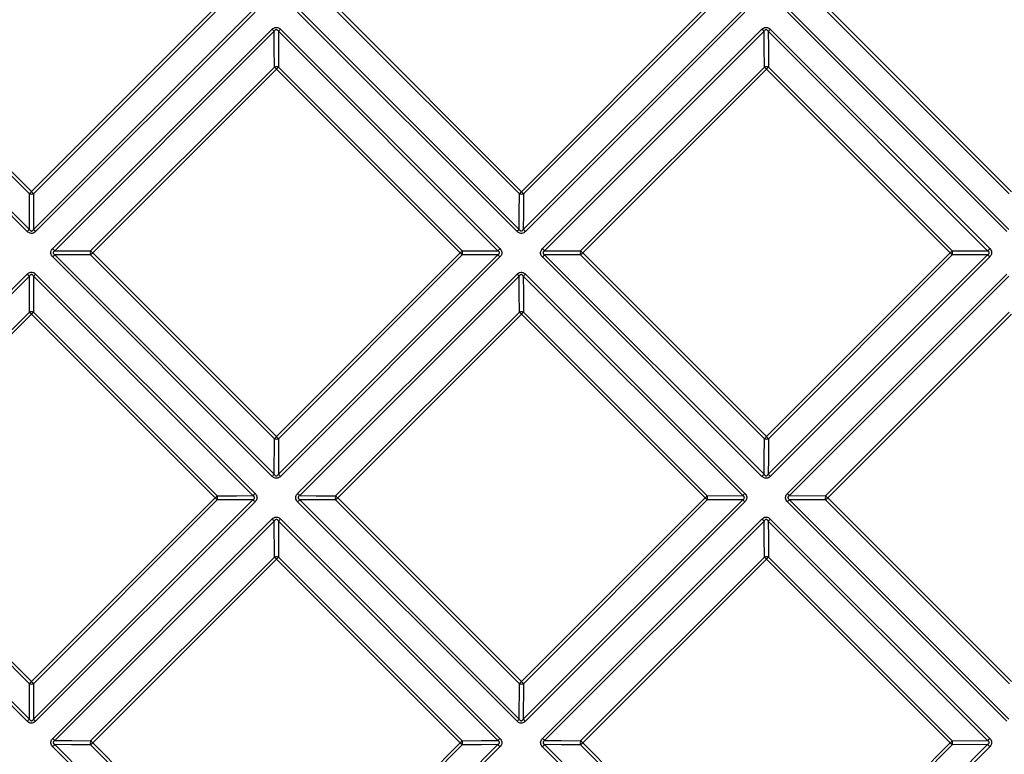
# Model space of a CAD drawing. Units: millimetres. Extents: x 8 to 418, y -29 to 291.
# Drawn here: x 97 to 117, y 90 to 105 of the extents above; entities that cross this region are included whole.
import ezdxf

# ---------------------------------------------------------------- set-up
doc = ezdxf.new("R2010")
doc.units = ezdxf.units.MM

msp = doc.modelspace()

# ---------------------------------------------------------------- linework, layer by layer
at = {"color": 7, "linetype": 'Continuous', "lineweight": 25}
for p, q in [((92.556971, 105.386438), (97.0805, 100.862909)), ((97.080484, 101.598464), (93.292526, 105.386422)), ((93.335325, 105.429289), (97.123351, 101.641263)), ((97.123351, 101.641263), (100.911376, 105.429289)), ((97.166202, 100.862909), (101.689731, 105.386438)), ((100.954176, 105.386422), (97.166218, 101.598464)), ((102.654429, 105.386429), (107.178013, 100.862864)), ((107.181591, 101.598206), (103.393383, 105.386413)), ((103.436371, 105.429289), (107.224645, 101.641014)), ((107.224645, 101.641014), (111.01292, 105.429289)), ((107.263721, 100.862839), (111.7873, 105.386437)), ((111.055536, 105.386421), (107.26733, 101.598215)), ((112.752082, 105.386428), (117.275628, 100.862919)), ((117.282948, 101.598172), (113.494708, 105.386412)), ((113.537872, 105.429289), (117.326179, 101.640982)), ((97.037654, 100.820144), (92.514206, 105.343592)), ((101.732496, 105.343592), (97.209048, 100.820144)), ((107.13498, 100.820089), (102.611476, 105.343574)), ((111.829882, 105.34359), (107.306385, 100.820074)), ((117.23242, 100.820142), (112.708953, 105.343572)), ((97.562848, 100.466377), (102.086263, 104.989791)), ((102.129207, 104.946927), (97.605712, 100.423433)), ((106.738517, 100.423335), (102.214917, 104.946953)), ((102.257672, 104.989808), (106.781191, 100.466271)), ((107.660214, 100.466289), (112.183699, 104.989755)), ((112.226819, 104.94689), (107.703256, 100.423345)), ((116.836065, 100.423335), (112.312522, 104.946915)), ((112.355095, 104.989772), (116.878556, 100.466274)), ((98.34295, 100.421731), (102.130908, 104.20969)), ((102.173874, 104.166792), (98.385848, 100.378766)), ((105.962148, 100.378517), (102.173874, 104.166792)), ((102.21665, 104.209681), (106.004857, 100.421475)), ((108.444046, 100.421503), (112.232254, 104.209712)), ((112.275396, 104.166813), (108.487121, 100.378538)), ((116.063702, 100.378506), (112.275396, 104.166813)), ((112.317989, 104.209703), (116.106227, 100.421466)), ((97.0805, 100.862909), (97.080484, 101.598464)), ((97.166218, 101.598464), (97.166202, 100.862909)), ((102.086369, 95.771449), (97.562831, 100.294967)), ((97.605687, 100.337723), (102.129305, 95.814123)), ((102.131165, 96.547783), (98.342958, 100.33599)), ((98.385848, 100.378766), (102.174123, 96.590492)), ((102.174123, 96.590492), (105.962148, 100.378517)), ((102.215007, 95.814124), (106.738515, 100.337633)), ((106.004856, 100.335741), (102.216899, 96.547784)), ((106.781189, 100.294877), (102.257763, 95.771451)), ((106.738515, 100.337633), (106.004856, 100.335741)), ((106.004857, 100.421475), (106.738517, 100.423335)), ((112.183699, 95.771411), (107.660212, 100.29486)), ((108.444045, 100.335752), (107.703255, 100.337625)), ((107.703255, 100.337625), (112.226821, 95.814096)), ((107.703256, 100.423345), (108.444046, 100.421503)), ((112.232284, 96.547512), (108.444045, 100.335752)), ((108.487121, 100.378538), (112.275428, 96.590232)), ((112.275428, 96.590232), (116.063702, 100.378506)), ((112.312525, 95.814074), (116.836063, 100.33763)), ((116.106225, 100.335729), (112.31802, 96.547524)), ((116.878552, 100.294873), (112.355097, 95.7714)), ((116.836063, 100.33763), (116.106225, 100.335729)), ((116.106227, 100.421466), (116.836065, 100.423335)), ((92.514151, 95.41766), (97.037636, 99.941164)), ((97.080491, 99.89821), (92.556926, 95.374627)), ((97.080475, 99.159257), (97.080491, 99.89821)), ((97.166211, 99.89821), (97.166227, 99.159257)), ((101.689776, 95.374627), (97.166211, 99.89821)), ((97.209066, 99.941164), (101.732551, 95.41766)), ((102.611584, 95.41766), (107.134979, 99.941055)), ((107.178012, 99.898102), (102.654538, 95.374628)), ((111.787283, 95.374528), (107.263719, 99.898129)), ((107.306385, 99.941074), (111.829867, 95.417554)), ((112.708974, 95.417574), (117.232419, 99.941)), ((117.275625, 99.898045), (112.752103, 95.374542)), ((93.292268, 95.371049), (97.080475, 99.159257)), ((97.123351, 99.116269), (93.335076, 95.327995)), ((100.911625, 95.327995), (97.123351, 99.116269)), ((97.166227, 99.159257), (100.954434, 95.371049)), ((103.393611, 95.371069), (107.181571, 99.159028)), ((107.224624, 99.116041), (103.436599, 95.328015)), ((111.012931, 95.327735), (107.224624, 99.116041)), ((107.26731, 99.159021), (111.055549, 95.370782)), ((113.494699, 95.370852), (117.282908, 99.159061)), ((117.326136, 99.116073), (113.537861, 95.327798)), ((102.129305, 95.814123), (102.131165, 96.547783)), ((102.216899, 96.547784), (102.215007, 95.814124)), ((97.037652, 90.722758), (92.514136, 95.246255)), ((92.556901, 95.288919), (97.080499, 90.76534)), ((97.080483, 91.497104), (93.292277, 95.28531)), ((93.335076, 95.327995), (97.123351, 91.53972)), ((97.123351, 91.53972), (100.911625, 95.327995)), ((97.166203, 90.76534), (101.689801, 95.288919)), ((100.954425, 95.28531), (97.166219, 91.497104)), ((101.732566, 95.246255), (97.20905, 90.722758)), ((107.135085, 90.722772), (102.611565, 95.246255)), ((102.654511, 95.28892), (107.178112, 90.765357)), ((107.181857, 91.497091), (103.393619, 95.285329)), ((103.436599, 95.328015), (107.224905, 91.539709)), ((107.224905, 91.539709), (111.012931, 95.327735)), ((107.263813, 90.76536), (111.787279, 95.288827)), ((111.055546, 95.28505), (107.26759, 91.497094)), ((111.829861, 95.246163), (107.306477, 90.722779)), ((111.787279, 95.288827), (111.055546, 95.28505)), ((111.055549, 95.370782), (111.787283, 95.374528)), ((117.23242, 90.722751), (112.708968, 95.246147)), ((113.494695, 95.285101), (112.7521, 95.288823)), ((112.7521, 95.288823), (117.275631, 90.765347)), ((112.752103, 95.374542), (113.494699, 95.370852)), ((117.282988, 91.496808), (113.494695, 95.285101)), ((113.537861, 95.327798), (117.326221, 91.539438)), ((97.562885, 90.368941), (102.086351, 94.892425)), ((102.129295, 94.849384), (97.60575, 90.325821)), ((102.131136, 94.108594), (102.129295, 94.849384)), ((102.215015, 94.849385), (102.216888, 94.108595)), ((106.738544, 90.325818), (102.215015, 94.849385)), ((102.25778, 94.892427), (106.781229, 90.368941)), ((107.660342, 90.368943), (112.183697, 94.892298)), ((112.226816, 94.849256), (107.703383, 90.325824)), ((116.836031, 90.325719), (112.312521, 94.849285)), ((112.355096, 94.892321), (116.878525, 90.368836)), ((98.342928, 90.320386), (102.131136, 94.108594)), ((102.174102, 94.065518), (98.385827, 90.277244)), ((105.962408, 90.277212), (102.174102, 94.065518)), ((102.216888, 94.108595), (106.005127, 90.320356)), ((108.444263, 90.320417), (112.232223, 94.108377)), ((112.275364, 94.065301), (108.487339, 90.277276)), ((116.063724, 90.276941), (112.275364, 94.065301)), ((112.31796, 94.108372), (116.106252, 90.320079)), ((97.080499, 90.76534), (97.080483, 91.497104)), ((97.166219, 91.497104), (97.166203, 90.76534)), ((107.178112, 90.765357), (107.181857, 91.497091)), ((107.26759, 91.497094), (107.263813, 90.76536)), ((102.086366, 85.674084), (97.562868, 90.197545)), ((97.605725, 90.240117), (102.129305, 85.716574)), ((102.131174, 86.446413), (98.342936, 90.23465)), ((98.385827, 90.277244), (102.174134, 86.488937)), ((102.174134, 86.488937), (105.962408, 90.277212)), ((102.21501, 85.716577), (106.738566, 90.240114)), ((106.005116, 90.23462), (102.216911, 86.446415)), ((106.781239, 90.197543), (102.257766, 85.674088)), ((112.183804, 85.674115), (107.660319, 90.197544)), ((107.703355, 90.240119), (112.226921, 85.716609)), ((112.232561, 86.446388), (108.444268, 90.23468)), ((108.487339, 90.277276), (112.275699, 86.488915)), ((112.275699, 86.488915), (116.063724, 90.276941)), ((112.312619, 85.716616), (116.836024, 90.24002)), ((116.106246, 90.234349), (112.318291, 86.446394)), ((116.878511, 90.197449), (112.355191, 85.674129)), ((116.836024, 90.24002), (116.106246, 90.234349)), ((116.106252, 90.320079), (116.836031, 90.325719))]:
    msp.add_line(p, q, dxfattribs=at)
at = {"color": 7, "linetype": 'Continuous', "lineweight": 25, "flags": 128}
for points in [[(102.130908, 104.20969), (102.129992, 104.606902), (102.129207, 104.946927)], [(102.214917, 104.946953), (102.215716, 104.606894), (102.21665, 104.209681)], [(112.232254, 104.209712), (112.229326, 104.606892), (112.226819, 104.94689)], [(112.312522, 104.946915), (112.315044, 104.606883), (112.317989, 104.209703)], [(107.178013, 100.862864), (107.179663, 101.202014), (107.181591, 101.598206)], [(107.26733, 101.598215), (107.265385, 101.202024), (107.263721, 100.862839)], [(98.342958, 100.33599), (97.945746, 100.336924), (97.605687, 100.337723)], [(97.605712, 100.423433), (97.945737, 100.422648), (98.34295, 100.421731)], [(107.181571, 99.159028), (107.179653, 99.55723), (107.178012, 99.898102)], [(107.263719, 99.898129), (107.265376, 99.557223), (107.26731, 99.159021)], [(112.226821, 95.814096), (112.229341, 96.152357), (112.232284, 96.547512)], [(112.31802, 96.547524), (112.31506, 96.152369), (112.312525, 95.814074)], [(101.689801, 95.288919), (101.350616, 95.287254), (100.954425, 95.28531)], [(100.954434, 95.371049), (101.350626, 95.372977), (101.689776, 95.374627)], [(103.393619, 95.285329), (102.995417, 95.287264), (102.654511, 95.28892)], [(102.654538, 95.374628), (102.995409, 95.372987), (103.393611, 95.371069)], [(112.232223, 94.108377), (112.22931, 94.507553), (112.226816, 94.849256)], [(112.312521, 94.849285), (112.315029, 94.507548), (112.31796, 94.108372)], [(98.342936, 90.23465), (97.945757, 90.237596), (97.605725, 90.240117)], [(97.60575, 90.325821), (97.945748, 90.323314), (98.342928, 90.320386)], [(106.738566, 90.240114), (106.400271, 90.23758), (106.005116, 90.23462)], [(106.005127, 90.320356), (106.400282, 90.323299), (106.738544, 90.325818)], [(108.444268, 90.23468), (108.045092, 90.23761), (107.703355, 90.240119)], [(107.703383, 90.325824), (108.045087, 90.32333), (108.444263, 90.320417)]]:
    msp.add_lwpolyline(points, dxfattribs=at)
at = {"color": 7, "linetype": 'Continuous', "lineweight": 25}
for centre, radius, start, end in [((122.164959, 125.063006), 28.391689, 224.9921776, 225.1146235), ((118.445484, 88.796906), 22.896623, 134.9909911, 135.1424748), ((118.43735, 111.237532), 8.839846, 224.9730797, 225.3671651), ((118.073558, 99.266599), 8.090459, 134.9764145, 135.4042175), ((102.173766, 104.075505), 0.140863, 72.2755584, 107.7129835), ((78.192265, 80.190672), 33.911235, 44.9934431, 45.0960253), ((87.87854, 118.467223), 20.220259, 314.9897859, 315.1614307), ((112.275109, 104.075543), 0.140847, 72.275007, 107.7138428), ((105.691189, 97.588486), 9.307318, 44.9744037, 45.3489376), ((106.814684, 109.632241), 7.725948, 314.9752688, 315.4235438), ((73.292394, 125.467122), 33.698458, 314.903136, 315.0061288), ((97.123351, 101.731964), 0.140214, 252.1981602, 287.8018398), ((120.954304, 125.467119), 33.698453, 224.9938712, 225.096864), ((100.68218, 108.177991), 9.248563, 314.6479058, 315.0240408), ((107.224445, 101.731681), 0.140186, 252.199763, 287.8129831), ((93.022727, 87.43438), 20.08788, 44.8371038, 45.0095125), ((116.989972, 80.872917), 28.213239, 134.8843738, 135.0073113), ((77.25673, 80.872917), 28.213238, 44.9926887, 45.1156262), ((113.34895, 94.611601), 8.784005, 134.6295103, 135.0252826), ((123.38829, 116.90669), 22.74658, 224.8562303, 225.0083894), ((113.755735, 84.107155), 22.896624, 134.8575252, 135.0090089), ((77.489635, 80.387682), 28.391687, 44.8853765, 45.0078224), ((98.477135, 100.378874), 0.140863, 162.2870164, 197.7244416), ((122.361971, 124.360377), 33.911239, 224.9039747, 225.0065569), ((84.085418, 114.674098), 20.220258, 314.8385693, 315.0102141), ((99.466008, 106.879755), 9.190535, 314.9775288, 315.3551692), ((82.2921, 76.703752), 33.477838, 44.9022567, 45.0057079), ((105.872054, 100.378609), 0.13955, 342.1099697, 17.8886839), ((126.59803, 120.116429), 28.028577, 224.8833238, 225.0068084), ((112.950872, 94.291499), 8.728847, 134.9763698, 135.3737288), ((113.457853, 94.502701), 8.195227, 134.6028921, 135.0270988), ((124.059171, 116.859372), 23.187474, 224.9897367, 225.1399745), ((108.57964, 100.378625), 0.142212, 162.4519258, 197.5464182), ((102.950589, 105.909582), 7.825959, 314.5839005, 315.0284104), ((94.004609, 85.901906), 20.477208, 44.9883656, 45.1585983), ((112.328176, 104.118748), 5.286167, 314.9638576, 315.6190362), ((109.652761, 93.963224), 9.06951, 44.6383466, 45.0193899), ((115.974788, 100.3786), 0.138252, 341.9349567, 18.0622252), ((122.967325, 106.387981), 8.613891, 224.6194446, 225.0203859), ((120.503295, 96.836825), 5.129486, 134.9628038, 135.6375622), ((80.747848, 83.645894), 23.041116, 44.8587588, 45.0096389), ((113.498853, 83.645895), 23.041115, 134.9903611, 135.1412412), ((127.34157, 120.141772), 28.572282, 224.9916709, 225.1135945), ((113.062378, 94.17999), 8.143804, 134.9746725, 135.4005777), ((97.123351, 99.024382), 0.141525, 72.3647986, 107.6352014), ((111.508769, 113.507175), 20.347935, 224.839967, 225.0109274), ((82.737933, 113.507175), 20.347934, 314.9890726, 315.160033), ((107.224429, 99.024136), 0.141537, 72.3639286, 107.6262102), ((83.090473, 74.987769), 34.126687, 44.9930189, 45.0951644), ((101.728105, 104.617658), 7.776858, 314.9734445, 315.4197335), ((95.672885, 103.086632), 9.190535, 314.6448308, 315.0224712), ((102.17403, 96.680586), 0.13955, 252.1113161, 287.8900303), ((125.848887, 120.26054), 33.477839, 224.9942921, 225.0977433), ((108.486419, 100.373753), 5.354589, 314.3918439, 315.0415201), ((112.275134, 96.680283), 0.139515, 252.1132516, 287.9022544), ((98.168006, 82.478469), 19.953977, 44.8356221, 45.0088136), ((108.26114, 89.601768), 8.728847, 134.6262712, 135.0236301), ((82.436212, 75.95461), 28.028575, 44.9931916, 45.1166762), ((115.860502, 92.100088), 5.195911, 134.3736523, 135.0427378), ((128.329813, 111.750451), 22.594725, 224.8549205, 225.0077723), ((107.941039, 89.20369), 8.784005, 134.9747174, 135.3704897), ((82.410868, 75.21107), 28.57228, 44.8864055, 45.0083291), ((115.47832, 91.764011), 5.163293, 134.960056, 135.6318228), ((129.210268, 111.912597), 23.33192, 224.9891098, 225.1387217), ((94.374648, 101.87046), 9.248563, 314.9759592, 315.3520942), ((115.118261, 109.529913), 20.087881, 224.9904875, 225.1628962), ((100.820959, 95.328194), 0.140186, 342.1870169, 17.800237), ((85.645951, 79.16435), 22.746579, 44.9916106, 45.1437697), ((108.37265, 89.490262), 8.143804, 134.5994223, 135.0253275), ((103.528504, 95.328211), 0.141537, 162.3737898, 197.6360714), ((127.564868, 119.462165), 34.126683, 224.9048356, 225.0069811), ((97.934982, 100.824535), 7.776858, 314.5802665, 315.0265555), ((107.252967, 99.092795), 5.320997, 314.9611912, 315.6134673), ((87.500493, 71.810956), 33.254677, 44.9013676, 45.0052885), ((110.923437, 95.327921), 0.138891, 342.0210481, 17.9747874), ((131.514899, 114.935536), 27.841913, 224.8822628, 225.0063075), ((116.236004, 91.724592), 4.984107, 134.3470335, 135.0445534), ((113.631018, 95.327971), 0.142905, 162.5383424, 197.4568731), ((110.109346, 98.750826), 4.844774, 314.3278435, 315.0458879), ((98.964881, 80.761096), 20.604867, 44.9876557, 45.1571787), ((85.693267, 78.493468), 23.187475, 44.8600255, 45.0102633), ((108.049939, 89.094787), 8.195227, 134.9729012, 135.3971079), ((132.516687, 115.219016), 28.750756, 224.9911623, 225.1125759), ((115.854731, 91.387595), 4.952833, 134.9583593, 135.6586724), ((102.174014, 93.973), 0.142212, 72.4535819, 107.5480742), ((116.650733, 108.54803), 20.477207, 224.8414017, 225.0116344), ((96.643058, 99.60205), 7.825959, 314.9715896, 315.4160995), ((112.275083, 93.972773), 0.142216, 72.4530591, 107.540149), ((87.990575, 69.78679), 34.339439, 44.992593, 45.0943126), ((108.873632, 97.47213), 4.814381, 314.9571088, 315.6780265), ((90.664847, 97.993508), 9.130369, 314.6416065, 315.0209276), ((97.123351, 91.629222), 0.138899, 252.0235027, 287.9764973), ((103.581855, 97.993508), 9.130369, 224.9790724, 225.3583935), ((103.459845, 95.299672), 5.320997, 314.3865327, 315.0388088), ((107.224719, 91.629202), 0.138891, 252.0252126, 287.9789519), ((130.741683, 115.052146), 33.254677, 224.9947115, 225.0986324), ((103.171818, 84.593301), 8.671692, 134.6228764, 135.0220049), ((91.074884, 84.593301), 8.671692, 44.9779951, 45.3771236), ((110.788629, 87.074319), 5.163293, 134.3681772, 135.039944), ((87.617105, 71.037742), 27.841912, 44.9936925, 45.1177372), ((91.315107, 84.11529), 8.839846, 44.6328349, 45.0269203), ((110.452551, 86.692138), 5.195911, 134.9572622, 135.6263477), ((87.333623, 70.035952), 28.750757, 44.8874241, 45.0088377), ((119.468233, 87.774038), 3.666001, 134.9437508, 135.8899026), ((103.286041, 84.479081), 8.090459, 134.5957825, 135.0235855), ((98.477097, 90.277531), 0.140847, 162.2861572, 197.724993), ((104.964154, 96.861451), 9.307318, 224.6510624, 225.0255963), ((92.920399, 95.737956), 7.725948, 314.5764562, 315.0247312), ((102.178887, 94.066221), 5.354589, 314.9584799, 315.6081561), ((120.074171, 104.384634), 19.953978, 224.9911864, 225.1643779), ((105.872356, 90.277506), 0.139515, 342.0977456, 17.8867484), ((90.802189, 74.222827), 22.594725, 44.9922277, 45.1450795), ((111.165045, 86.697908), 4.952834, 134.3413276, 135.0416407), ((108.579867, 90.277556), 0.142216, 162.459851, 197.5469409), ((132.76585, 114.562065), 34.339439, 224.9056874, 225.007407), ((105.080509, 93.679008), 4.814381, 314.3219735, 315.0428912), ((113.418451, 92.92731), 3.744587, 314.9448618, 315.8717525), ((92.710665, 66.91991), 33.029022, 44.9004686, 45.0048708), ((115.974827, 90.277224), 0.138236, 341.9313884, 18.0601568), ((136.430356, 109.753258), 27.653287, 224.8811905, 225.0058085)]:
    msp.add_arc(centre, radius, start, end, dxfattribs=at)
for points, knots in [([(102.086263, 104.989791), (102.096937, 104.999145), (102.118377, 105.017935), (102.158351, 105.031399), (102.196928, 105.028476), (102.230635, 105.013861), (102.248367, 104.998086), (102.257672, 104.989808)], [0, 0, 0, 0, 0.219006409, 0.43992819, 0.633255092, 0.807547594, 1, 1, 1, 1]), ([(102.214917, 104.946953), (102.210466, 104.953675), (102.20255, 104.965633), (102.187897, 104.976983), (102.175377, 104.980435), (102.164722, 104.979812), (102.154775, 104.975612), (102.141324, 104.965163), (102.134265, 104.95454), (102.129207, 104.946927)], [0, 0, 0, 0, 0.2161693427, 0.3845420998, 0.4779955765, 0.5505309685, 0.6600162855, 0.756352755, 1, 1, 1, 1]), ([(112.183699, 104.989755), (112.194372, 104.999108), (112.215812, 105.017897), (112.255784, 105.031359), (112.294358, 105.028436), (112.328062, 105.013821), (112.345792, 104.998048), (112.355095, 104.989772)], [0, 0, 0, 0, 0.21901175, 0.439938833, 0.633271148, 0.807573258, 1, 1, 1, 1]), ([(112.312522, 104.946915), (112.308059, 104.953636), (112.300119, 104.965592), (112.285446, 104.976942), (112.272919, 104.980395), (112.262265, 104.979772), (112.252327, 104.975572), (112.238898, 104.965124), (112.231862, 104.954502), (112.226819, 104.94689)], [0, 0, 0, 0, 0.216141913, 0.384527608, 0.477992088, 0.550523598, 0.66003489, 0.756348972, 1, 1, 1, 1]), ([(97.209048, 100.820144), (97.198378, 100.810793), (97.176944, 100.79201), (97.136983, 100.778549), (97.098415, 100.781469), (97.064703, 100.796082), (97.046965, 100.811861), (97.037654, 100.820144)], [0, 0, 0, 0, 0.218954383, 0.439823118, 0.633121139, 0.807408273, 1, 1, 1, 1]), ([(97.0805, 100.862909), (97.084947, 100.856189), (97.092854, 100.844238), (97.1075, 100.832897), (97.120015, 100.829449), (97.130668, 100.830071), (97.140616, 100.834265), (97.154072, 100.844699), (97.161138, 100.855306), (97.166202, 100.862909)], [0, 0, 0, 0, 0.216345535, 0.384721101, 0.478162952, 0.550684073, 0.660161737, 0.756435743, 1, 1, 1, 1]), ([(107.306385, 100.820074), (107.295716, 100.810725), (107.274285, 100.791944), (107.234329, 100.778487), (107.195763, 100.781403), (107.162042, 100.796016), (107.144297, 100.811801), (107.13498, 100.820089)], [0, 0, 0, 0, 0.218904579, 0.439721897, 0.633001441, 0.807301632, 1, 1, 1, 1]), ([(107.178013, 100.862864), (107.18245, 100.856139), (107.190337, 100.844184), (107.204966, 100.832841), (107.217475, 100.829392), (107.228131, 100.830014), (107.238085, 100.834206), (107.251559, 100.844637), (107.258643, 100.855239), (107.263721, 100.862839)], [0, 0, 0, 0, 0.216482372, 0.384882235, 0.478328273, 0.550836362, 0.660350545, 0.756521799, 1, 1, 1, 1]), ([(97.562831, 100.294967), (97.553482, 100.305636), (97.534702, 100.327067), (97.521244, 100.367024), (97.524161, 100.40559), (97.538774, 100.439313), (97.55456, 100.457059), (97.562848, 100.466377)], [0, 0, 0, 0, 0.218902382, 0.439717504, 0.632995077, 0.807292217, 1, 1, 1, 1]), ([(97.605712, 100.423433), (97.598981, 100.418989), (97.587013, 100.411089), (97.575657, 100.396448), (97.572205, 100.383936), (97.572827, 100.37328), (97.577024, 100.36333), (97.587466, 100.349867), (97.598079, 100.342793), (97.605687, 100.337723)], [0, 0, 0, 0, 0.2164927035, 0.3848885488, 0.4783310362, 0.5508402068, 0.6603462166, 0.756523826, 1, 1, 1, 1]), ([(106.738515, 100.337633), (106.745229, 100.342086), (106.757167, 100.350006), (106.768497, 100.364664), (106.771942, 100.377182), (106.77132, 100.387835), (106.767131, 100.397779), (106.756707, 100.411224), (106.746111, 100.418279), (106.738517, 100.423335)], [0, 0, 0, 0, 0.216351829, 0.384725127, 0.478164923, 0.550686665, 0.66015967, 0.756437131, 1, 1, 1, 1]), ([(106.781191, 100.466271), (106.790542, 100.455601), (106.809325, 100.434168), (106.822784, 100.394207), (106.819865, 100.355639), (106.805252, 100.321927), (106.789472, 100.304189), (106.781189, 100.294877)], [0, 0, 0, 0, 0.218952986, 0.439820318, 0.633117163, 0.807402569, 1, 1, 1, 1]), ([(107.660212, 100.29486), (107.65086, 100.305532), (107.632073, 100.32697), (107.618612, 100.36694), (107.621532, 100.405516), (107.636148, 100.439235), (107.65193, 100.456976), (107.660214, 100.466289)], [0, 0, 0, 0, 0.21895439, 0.439822745, 0.633123319, 0.807418254, 1, 1, 1, 1]), ([(107.703256, 100.423345), (107.696515, 100.418904), (107.684527, 100.411007), (107.67315, 100.39637), (107.669691, 100.383855), (107.670315, 100.373198), (107.674522, 100.363244), (107.684989, 100.349775), (107.695629, 100.342698), (107.703255, 100.337625)], [0, 0, 0, 0, 0.216330972, 0.384714944, 0.478161855, 0.550685713, 0.660183981, 0.756439543, 1, 1, 1, 1]), ([(116.836063, 100.33763), (116.842764, 100.342085), (116.85468, 100.350005), (116.865986, 100.364664), (116.869424, 100.377183), (116.868803, 100.387835), (116.864622, 100.397779), (116.85422, 100.411224), (116.843644, 100.418279), (116.836065, 100.423335)], [0, 0, 0, 0, 0.216392716, 0.384748566, 0.478173211, 0.550699992, 0.660137729, 0.75644411, 1, 1, 1, 1]), ([(116.878556, 100.466274), (116.887906, 100.455604), (116.906689, 100.434171), (116.920149, 100.394211), (116.91723, 100.355643), (116.902617, 100.321927), (116.886837, 100.304187), (116.878552, 100.294873)], [0, 0, 0, 0, 0.218944588, 0.43980355, 0.633092489, 0.807364811, 1, 1, 1, 1]), ([(97.037636, 99.941164), (97.048309, 99.950516), (97.069747, 99.969303), (97.109717, 99.982765), (97.148293, 99.979845), (97.182012, 99.96523), (97.199753, 99.949448), (97.209066, 99.941164)], [0, 0, 0, 0, 0.218955344, 0.439824614, 0.633126938, 0.807424955, 1, 1, 1, 1]), ([(97.166211, 99.89821), (97.161764, 99.904944), (97.153854, 99.91692), (97.139206, 99.928285), (97.126688, 99.931741), (97.116031, 99.931117), (97.106081, 99.926914), (97.092623, 99.916458), (97.085556, 99.905829), (97.080491, 99.89821)], [0, 0, 0, 0, 0.216323906, 0.384711947, 0.478162162, 0.550685018, 0.660191087, 0.756439297, 1, 1, 1, 1]), ([(107.134979, 99.941055), (107.145653, 99.950409), (107.167094, 99.969199), (107.207067, 99.982663), (107.245642, 99.979741), (107.279348, 99.965126), (107.29708, 99.949352), (107.306385, 99.941074)], [0, 0, 0, 0, 0.219007017, 0.439929392, 0.633257082, 0.807551318, 1, 1, 1, 1]), ([(107.263719, 99.898129), (107.259262, 99.904857), (107.251334, 99.916827), (107.236671, 99.928188), (107.224147, 99.931644), (107.213493, 99.931019), (107.20355, 99.926816), (107.19011, 99.916356), (107.183062, 99.905722), (107.178012, 99.898102)], [0, 0, 0, 0, 0.2161655684, 0.3845407358, 0.4779961632, 0.5505307277, 0.6600207922, 0.7563526635, 1, 1, 1, 1]), ([(102.129305, 95.814123), (102.133745, 95.80741), (102.14164, 95.795472), (102.156274, 95.784143), (102.168786, 95.780698), (102.17944, 95.78132), (102.189392, 95.785509), (102.202859, 95.795933), (102.209935, 95.80653), (102.215007, 95.814124)], [0, 0, 0, 0, 0.21635018, 0.384723363, 0.478163216, 0.550685088, 0.660157994, 0.756436254, 1, 1, 1, 1]), ([(112.226821, 95.814096), (112.23125, 95.807379), (112.239125, 95.795437), (112.253741, 95.784106), (112.266246, 95.780661), (112.276903, 95.781282), (112.286861, 95.785471), (112.300345, 95.795891), (112.30744, 95.806482), (112.312525, 95.814074)], [0, 0, 0, 0, 0.216472039, 0.384875919, 0.478325509, 0.550832517, 0.660354877, 0.756519772, 1, 1, 1, 1]), ([(102.257763, 95.771451), (102.247092, 95.7621), (102.225659, 95.743317), (102.185697, 95.729856), (102.14713, 95.732774), (102.113418, 95.747387), (102.09568, 95.763165), (102.086369, 95.771449)], [0, 0, 0, 0, 0.218953515, 0.43982139, 0.633118482, 0.807403865, 1, 1, 1, 1]), ([(112.355097, 95.7714), (112.344428, 95.762051), (112.322998, 95.743271), (112.283042, 95.729812), (112.244478, 95.732728), (112.210758, 95.74734), (112.193015, 95.763124), (112.183699, 95.771411)], [0, 0, 0, 0, 0.218906777, 0.43972629, 0.633007806, 0.807311049, 1, 1, 1, 1]), ([(101.732551, 95.41766), (101.741904, 95.406986), (101.760693, 95.385546), (101.774156, 95.345573), (101.771233, 95.306997), (101.756618, 95.273291), (101.740843, 95.25556), (101.732566, 95.246255)], [0, 0, 0, 0, 0.219008076, 0.43993151, 0.633260136, 0.807555711, 1, 1, 1, 1]), ([(102.611565, 95.246255), (102.602216, 95.256924), (102.583436, 95.278354), (102.569979, 95.31831), (102.572897, 95.356876), (102.587511, 95.390598), (102.603296, 95.408343), (102.611584, 95.41766)], [0, 0, 0, 0, 0.218904051, 0.439720855, 0.632999714, 0.807298542, 1, 1, 1, 1]), ([(111.829867, 95.417554), (111.839217, 95.406885), (111.857999, 95.385453), (111.871458, 95.345493), (111.868538, 95.306926), (111.853924, 95.273213), (111.838144, 95.255475), (111.829861, 95.246163)], [0, 0, 0, 0, 0.218951588, 0.439817518, 0.633113187, 0.807396865, 1, 1, 1, 1]), ([(112.708968, 95.246147), (112.699616, 95.256818), (112.68083, 95.278255), (112.66737, 95.318224), (112.670291, 95.3568), (112.684907, 95.390519), (112.700689, 95.408261), (112.708974, 95.417574)], [0, 0, 0, 0, 0.218953436, 0.439820877, 0.6331197, 0.807411555, 1, 1, 1, 1]), ([(101.689801, 95.288919), (101.696515, 95.293376), (101.70846, 95.301304), (101.719799, 95.315968), (101.723248, 95.328492), (101.722626, 95.339146), (101.718431, 95.349089), (101.707992, 95.362528), (101.697381, 95.369576), (101.689776, 95.374627)], [0, 0, 0, 0, 0.216160663, 0.38453755, 0.477994524, 0.5505287, 0.660022297, 0.756351604, 1, 1, 1, 1]), ([(102.654538, 95.374628), (102.647799, 95.370192), (102.63582, 95.362304), (102.624453, 95.347675), (102.620997, 95.335166), (102.621619, 95.32451), (102.625821, 95.314555), (102.636272, 95.301082), (102.646896, 95.293998), (102.654511, 95.28892)], [0, 0, 0, 0, 0.216485627, 0.384883651, 0.4783282, 0.550836809, 0.660347357, 0.756521984, 1, 1, 1, 1]), ([(111.787279, 95.288827), (111.793986, 95.293288), (111.805913, 95.30122), (111.817231, 95.315889), (111.820673, 95.328411), (111.820052, 95.339063), (111.815867, 95.349002), (111.805455, 95.362436), (111.794869, 95.36948), (111.787283, 95.374528)], [0, 0, 0, 0, 0.216358122, 0.384729153, 0.478166894, 0.550689258, 0.660157606, 0.75643852, 1, 1, 1, 1]), ([(112.752103, 95.374542), (112.745354, 95.370108), (112.733354, 95.362222), (112.721966, 95.347596), (112.718503, 95.335085), (112.719128, 95.324428), (112.723339, 95.31447), (112.733816, 95.300991), (112.744466, 95.293903), (112.7521, 95.288823)], [0, 0, 0, 0, 0.216338037, 0.38471794, 0.478161548, 0.550686407, 0.660176877, 0.756439788, 1, 1, 1, 1]), ([(102.086351, 94.892425), (102.097023, 94.901778), (102.118461, 94.920565), (102.158431, 94.934028), (102.197007, 94.931109), (102.230726, 94.916494), (102.248467, 94.900712), (102.25778, 94.892427)], [0, 0, 0, 0, 0.2189533292, 0.4398205968, 0.6331206717, 0.8074156533, 1, 1, 1, 1]), ([(102.215015, 94.849385), (102.21056, 94.856126), (102.202639, 94.868114), (102.187979, 94.87949), (102.175458, 94.882949), (102.164802, 94.882324), (102.154856, 94.878117), (102.141408, 94.86765), (102.134352, 94.85701), (102.129295, 94.849384)], [0, 0, 0, 0, 0.2163342731, 0.3847184779, 0.4781652763, 0.5506888702, 0.660187344, 0.7564412938, 1, 1, 1, 1]), ([(112.183697, 94.892298), (112.19437, 94.901652), (112.215811, 94.920441), (112.255783, 94.933905), (112.294357, 94.930984), (112.328061, 94.916371), (112.345792, 94.900598), (112.355096, 94.892321)], [0, 0, 0, 0, 0.219007625, 0.439930593, 0.633259072, 0.807555043, 1, 1, 1, 1]), ([(112.312521, 94.849285), (112.308057, 94.85602), (112.300118, 94.868001), (112.285444, 94.879373), (112.272917, 94.882832), (112.262264, 94.882207), (112.252326, 94.877998), (112.238896, 94.867528), (112.231859, 94.856884), (112.226816, 94.849256)], [0, 0, 0, 0, 0.216161792, 0.384539371, 0.47799675, 0.550530487, 0.660025302, 0.756352572, 1, 1, 1, 1]), ([(97.080499, 90.76534), (97.084946, 90.758633), (97.092854, 90.746706), (97.107501, 90.735388), (97.120016, 90.731947), (97.130669, 90.732568), (97.140617, 90.736753), (97.154073, 90.747167), (97.161139, 90.757753), (97.166203, 90.76534)], [0, 0, 0, 0, 0.216371448, 0.384735965, 0.478168213, 0.550692539, 0.660147857, 0.756440182, 1, 1, 1, 1]), ([(107.178112, 90.765357), (107.182545, 90.75865), (107.190428, 90.746725), (107.20505, 90.735408), (107.217558, 90.731967), (107.228212, 90.732588), (107.238168, 90.736774), (107.251646, 90.747188), (107.258733, 90.757773), (107.263813, 90.76536)], [0, 0, 0, 0, 0.2163548246, 0.3847256248, 0.47816348, 0.5506861025, 0.6601542524, 0.7564367657, 1, 1, 1, 1]), ([(97.20905, 90.722758), (97.19838, 90.713407), (97.176947, 90.694624), (97.136985, 90.681163), (97.098417, 90.684081), (97.064703, 90.698694), (97.046964, 90.714474), (97.037652, 90.722758)], [0, 0, 0, 0, 0.218949052, 0.43981247, 0.633105486, 0.807384338, 1, 1, 1, 1]), ([(107.306477, 90.722779), (107.295807, 90.713428), (107.274373, 90.694645), (107.234412, 90.681183), (107.195845, 90.6841), (107.162133, 90.698711), (107.144397, 90.714489), (107.135085, 90.722772)], [0, 0, 0, 0, 0.218952646, 0.439819662, 0.633115825, 0.807399457, 1, 1, 1, 1]), ([(97.562868, 90.197545), (97.553519, 90.208213), (97.534739, 90.229643), (97.521283, 90.269598), (97.524201, 90.308163), (97.538814, 90.341882), (97.554598, 90.359625), (97.562885, 90.368941)], [0, 0, 0, 0, 0.218909315, 0.43973137, 0.633015102, 0.807321784, 1, 1, 1, 1]), ([(106.781229, 90.368941), (106.790582, 90.358268), (106.80937, 90.336829), (106.822831, 90.296858), (106.819907, 90.258283), (106.805291, 90.224578), (106.789517, 90.206847), (106.781239, 90.197543)], [0, 0, 0, 0, 0.219009744, 0.439934831, 0.633265182, 0.80756383, 1, 1, 1, 1]), ([(107.660319, 90.197544), (107.65097, 90.208212), (107.632191, 90.229641), (107.618736, 90.269596), (107.621655, 90.30816), (107.636269, 90.341881), (107.652054, 90.359626), (107.660342, 90.368943)], [0, 0, 0, 0, 0.21890572, 0.439724205, 0.633004351, 0.807304868, 1, 1, 1, 1]), ([(116.878525, 90.368836), (116.887874, 90.358167), (116.906654, 90.336736), (116.920111, 90.296778), (116.91719, 90.258213), (116.902575, 90.2245), (116.886795, 90.206761), (116.878511, 90.197449)], [0, 0, 0, 0, 0.21895019, 0.439814717, 0.633109211, 0.80739116, 1, 1, 1, 1]), ([(97.60575, 90.325821), (97.59902, 90.321392), (97.587053, 90.313517), (97.575698, 90.298901), (97.572245, 90.286396), (97.572867, 90.275739), (97.577064, 90.265781), (97.587505, 90.252297), (97.598117, 90.245203), (97.605725, 90.240117)], [0, 0, 0, 0, 0.216460316, 0.384868758, 0.478322408, 0.550828103, 0.660359761, 0.756517417, 1, 1, 1, 1]), ([(106.738566, 90.240114), (106.745273, 90.244578), (106.757206, 90.252518), (106.768533, 90.267193), (106.771979, 90.27972), (106.771358, 90.290373), (106.767167, 90.300311), (106.75674, 90.31374), (106.74614, 90.320776), (106.738544, 90.325818)], [0, 0, 0, 0, 0.216151981, 0.384532999, 0.477993471, 0.550526432, 0.660028312, 0.756350454, 1, 1, 1, 1]), ([(107.703383, 90.325824), (107.696639, 90.321394), (107.684647, 90.313518), (107.673269, 90.298901), (107.669809, 90.286396), (107.670432, 90.27574), (107.674637, 90.265782), (107.685099, 90.252298), (107.695732, 90.245204), (107.703355, 90.240119)], [0, 0, 0, 0, 0.216478549, 0.384878752, 0.478325364, 0.550833412, 0.6603485, 0.756520142, 1, 1, 1, 1]), ([(116.836024, 90.24002), (116.842724, 90.244488), (116.854638, 90.252433), (116.865945, 90.267114), (116.869384, 90.279639), (116.868764, 90.290289), (116.864584, 90.300224), (116.854183, 90.313647), (116.843609, 90.320679), (116.836031, 90.325719)], [0, 0, 0, 0, 0.216364415, 0.384733179, 0.478168865, 0.550691851, 0.660155543, 0.75643991, 1, 1, 1, 1])]:
    msp.add_open_spline(points, degree=3, knots=knots, dxfattribs=at)

doc.saveas('drawing.dxf')
